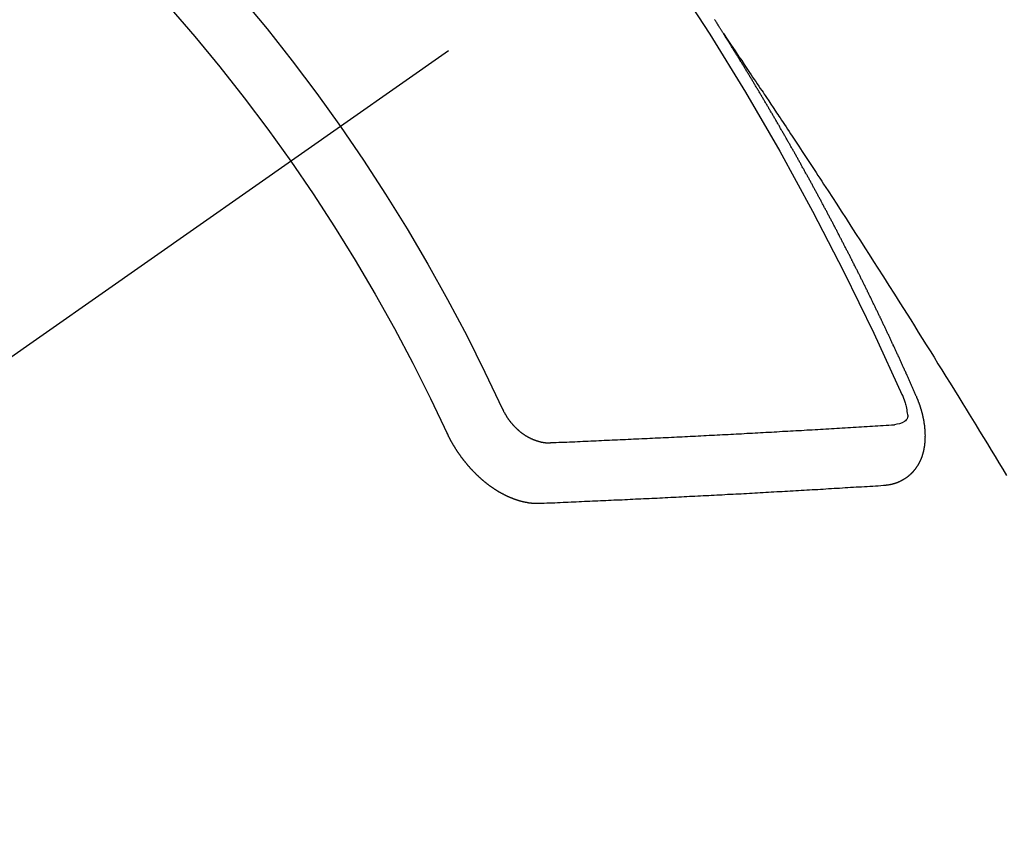
# Model space of a CAD drawing. Extents: x 83844 to 110317, y -25 to 8845.
# Drawn here: x 99593 to 99604, y 6677 to 6686 of the extents above; entities that cross this region are included whole.
import ezdxf

# ---------------------------------------------------------------- set-up
doc = ezdxf.new("R2010")
doc.units = 0
doc.header["$LTSCALE"] = 50
doc.header["$MEASUREMENT"] = 0
doc.linetypes.add('CENTER2', pattern=[1.125, 0.75, -0.125, 0.125, -0.125])
doc.linetypes.add('HIDDEN', pattern=[0.375, 0.25, -0.125])
doc.layers.get('0').update_dxf_attribs({"linetype": 'CONTINUOUS'})
doc.layers.get('DEFPOINTS').update_dxf_attribs({"color": 146, "linetype": 'CONTINUOUS'})
doc.layers.add('150-機器', color=8, linetype='CONTINUOUS')
doc.layers.add('160-文字', color=254, linetype='CONTINUOUS')
doc.styles.add('KH001', font='msgothic.ttc')
doc.dimstyles.new('KH1xx015', dxfattribs={"dimscale": 10, "dimtxt": 3.8, "dimasz": 0.8, "dimexe": 0.3, "dimexo": 1.2, "dimgap": 0.5, "dimtad": 3, "dimdec": 1, "dimdsep": 46, "dimlunit": 6, "dimtxsty": 'KH001', "dimblk": 'DOT', "dimcen": 1, "dimdle": 1, "dimclrd": 256, "dimclre": 256, "dimclrt": 256, "dimadec": 0, "dimazin": 0, "dimtfac": 1, "dimtdec": 1, "dimtix": 1, "dimtmove": 2, "dimatfit": 3, "dimldrblk": 'CLOSEDBLANK', "dimfxl": 1, "dimtolj": 1, "dimtzin": 0, "dimlwd": -1, "dimlwe": -1, "dimarcsym": 0})
doc.dimstyles.new('KH1xx030', dxfattribs={"dimscale": 30, "dimtxt": 2, "dimasz": 0.6, "dimexe": 0.3, "dimexo": 1.2, "dimgap": 0.5, "dimtad": 3, "dimdec": 1, "dimdsep": 46, "dimlunit": 6, "dimtxsty": 'KH001', "dimblk": 'DOT', "dimcen": 1, "dimdle": 1, "dimclrd": 256, "dimclre": 256, "dimclrt": 256, "dimadec": 0, "dimazin": 0, "dimtfac": 1, "dimtdec": 1, "dimtix": 1, "dimtmove": 2, "dimatfit": 3, "dimldrblk": 'CLOSEDBLANK', "dimfxl": 1, "dimtolj": 1, "dimtzin": 0, "dimlwd": -1, "dimlwe": -1, "dimarcsym": 0})

# ---------------------------------------------------------------- blocks, each defined once
blk = doc.blocks.new('F402_H')
at = {"layer": '150-機器', "color": 13, "linetype": 'CENTER2'}
blk.add_line((0, 0), (244.018, -170.863), dxfattribs=at)
at = {"layer": '150-機器', "color": 13, "linetype": 'HIDDEN'}
for points in [[(217.087, -153.962), (217.091, -153.956), (217.095, -153.95), (217.097, -153.945), (217.101, -153.939), (217.105, -153.933), (217.109, -153.927), (217.112, -153.922), (217.116, -153.916), (217.119, -153.91), (217.123, -153.905), (217.127, -153.9), (217.13, -153.893), (217.133, -153.888), (217.137, -153.883), (217.14, -153.876), (217.144, -153.871), (217.148, -153.866), (217.151, -153.859), (217.155, -153.854), (217.159, -153.849), (217.162, -153.842), (217.166, -153.837), (217.169, -153.832), (217.172, -153.826), (217.176, -153.82), (217.18, -153.815), (217.183, -153.809), (217.187, -153.803), (217.19, -153.798)], [(217.091, -153.956), (217.048, -154.02), (217.004, -154.085), (216.961, -154.149), (216.918, -154.213), (216.888, -154.257), (216.859, -154.301), (216.829, -154.345), (216.8, -154.389), (216.783, -154.414), (216.766, -154.439), (216.749, -154.465), (216.732, -154.49), (216.715, -154.515), (216.698, -154.54), (216.681, -154.565), (216.664, -154.59), (216.651, -154.609), (216.639, -154.628), (216.626, -154.646), (216.614, -154.665), (216.588, -154.703), (216.563, -154.741), (216.538, -154.779), (216.512, -154.817), (216.5, -154.836), (216.487, -154.855), (216.474, -154.874), (216.462, -154.893), (216.445, -154.918), (216.428, -154.943), (216.412, -154.968), (216.395, -154.993), (216.378, -155.019), (216.362, -155.044), (216.345, -155.07), (216.328, -155.095), (216.291, -155.152), (216.253, -155.209), (216.216, -155.265), (216.178, -155.322), (216.149, -155.366), (216.12, -155.411), (216.091, -155.455), (216.062, -155.499), (216.041, -155.532), (216.02, -155.564), (215.998, -155.597), (215.977, -155.629), (215.928, -155.704), (215.879, -155.779), (215.83, -155.854), (215.782, -155.93), (215.728, -156.012), (215.675, -156.095), (215.622, -156.178), (215.569, -156.26), (215.52, -156.337), (215.471, -156.413), (215.422, -156.489), (215.373, -156.565), (215.312, -156.661), (215.251, -156.756), (215.19, -156.852), (215.13, -156.948), (215.09, -157.012), (215.049, -157.075), (215.009, -157.139), (214.969, -157.203), (214.925, -157.273), (214.881, -157.344), (214.837, -157.414), (214.793, -157.484), (214.749, -157.554), (214.706, -157.625), (214.662, -157.695), (214.618, -157.766), (214.571, -157.842), (214.523, -157.919), (214.476, -157.996), (214.429, -158.073), (214.393, -158.13), (214.358, -158.188), (214.322, -158.245), (214.287, -158.303), (214.244, -158.374), (214.2, -158.444), (214.157, -158.515), (214.115, -158.586), (214.072, -158.656), (214.029, -158.727), (213.986, -158.797), (213.944, -158.868)], [(214.943, -157.995), (214.948, -157.985), (214.951, -157.977), (214.955, -157.968), (214.958, -157.96), (214.962, -157.952), (214.967, -157.943), (214.97, -157.934), (214.974, -157.926), (214.977, -157.917), (214.981, -157.909), (214.985, -157.9), (214.989, -157.891), (214.993, -157.883), (214.996, -157.874), (215, -157.866), (215.004, -157.857), (215.008, -157.849), (215.011, -157.84), (215.015, -157.832), (215.019, -157.822), (215.023, -157.814), (215.027, -157.806), (215.03, -157.797), (215.034, -157.789), (215.039, -157.78), (215.042, -157.772), (215.046, -157.763), (215.049, -157.755), (215.053, -157.745), (215.058, -157.737), (215.061, -157.729), (215.065, -157.72), (215.068, -157.712), (215.073, -157.703), (215.077, -157.695), (215.08, -157.686), (215.084, -157.678), (215.089, -157.669), (215.092, -157.66), (215.096, -157.652), (215.1, -157.644), (215.104, -157.635), (215.108, -157.626), (215.111, -157.618), (215.116, -157.61), (215.12, -157.601), (215.123, -157.592), (215.127, -157.584), (215.132, -157.575), (215.135, -157.566), (215.139, -157.558), (215.143, -157.55), (215.147, -157.541), (215.15, -157.532), (215.155, -157.524), (215.158, -157.516), (215.162, -157.506), (215.167, -157.498), (215.17, -157.49), (215.174, -157.481), (215.179, -157.473), (215.182, -157.464), (215.186, -157.456), (215.191, -157.447), (215.194, -157.438), (215.198, -157.43), (215.203, -157.421), (215.206, -157.413), (215.21, -157.404), (215.214, -157.396), (215.218, -157.387), (215.222, -157.378), (215.226, -157.371), (215.23, -157.361), (215.234, -157.353), (215.238, -157.345), (215.242, -157.335), (215.246, -157.328), (215.25, -157.319), (215.253, -157.311), (215.258, -157.302), (215.262, -157.293), (215.266, -157.285), (215.27, -157.276), (215.274, -157.268), (215.278, -157.26), (215.282, -157.25), (215.286, -157.242), (215.29, -157.234), (215.294, -157.225), (215.298, -157.217), (215.302, -157.208), (215.307, -157.199), (215.31, -157.191), (215.315, -157.183), (215.319, -157.174), (215.322, -157.165), (215.326, -157.157), (215.331, -157.148), (215.335, -157.14), (215.338, -157.132), (215.343, -157.123), (215.347, -157.114), (215.35, -157.106), (215.355, -157.097), (215.359, -157.089), (215.363, -157.081), (215.367, -157.071), (215.371, -157.063), (215.375, -157.055), (215.38, -157.046), (215.383, -157.038), (215.388, -157.029), (215.392, -157.02), (215.396, -157.013), (215.4, -157.003), (215.405, -156.995), (215.408, -156.987), (215.413, -156.978), (215.417, -156.97), (215.421, -156.962), (215.425, -156.952), (215.429, -156.944), (215.433, -156.935), (215.438, -156.927), (215.441, -156.919), (215.446, -156.91), (215.45, -156.901), (215.454, -156.893), (215.458, -156.884), (215.462, -156.876), (215.466, -156.867), (215.471, -156.859), (215.474, -156.851), (215.479, -156.842), (215.483, -156.833), (215.488, -156.825), (215.491, -156.816), (215.495, -156.808), (215.5, -156.799), (215.504, -156.791), (215.509, -156.782), (215.512, -156.774), (215.517, -156.766), (215.521, -156.756), (215.525, -156.748), (215.529, -156.739), (215.533, -156.731), (215.538, -156.723), (215.542, -156.714), (215.546, -156.706), (215.55, -156.697), (215.555, -156.689), (215.559, -156.681), (215.563, -156.672), (215.567, -156.664), (215.571, -156.654), (215.576, -156.646), (215.58, -156.638), (215.584, -156.629), (215.589, -156.621), (215.593, -156.612), (215.597, -156.604), (215.602, -156.595), (215.605, -156.587), (215.61, -156.579), (215.614, -156.57), (215.618, -156.562), (215.623, -156.553), (215.627, -156.544), (215.631, -156.536), (215.636, -156.528), (215.639, -156.519), (215.644, -156.51), (215.649, -156.503), (215.653, -156.493), (215.657, -156.485), (215.662, -156.477), (215.665, -156.468), (215.67, -156.459), (215.675, -156.451), (215.678, -156.443), (215.683, -156.434), (215.687, -156.426), (215.691, -156.417), (215.696, -156.409), (215.701, -156.4), (215.704, -156.392), (215.709, -156.383), (215.713, -156.375), (215.718, -156.366), (215.722, -156.358), (215.726, -156.35), (215.73, -156.341), (215.735, -156.333), (215.74, -156.324), (215.744, -156.316), (215.748, -156.307), (215.752, -156.299), (215.757, -156.29), (215.761, -156.282), (215.766, -156.273), (215.77, -156.265), (215.775, -156.256), (215.778, -156.248), (215.783, -156.239), (215.788, -156.231), (215.792, -156.223), (215.796, -156.214), (215.8, -156.206), (215.805, -156.197), (215.81, -156.189), (215.814, -156.18), (215.818, -156.172), (215.823, -156.163), (215.827, -156.155), (215.831, -156.146), (215.836, -156.138), (215.841, -156.129), (215.845, -156.121), (215.849, -156.112), (215.853, -156.104), (215.858, -156.095), (215.863, -156.087), (215.867, -156.079), (215.871, -156.07), (215.876, -156.061), (215.88, -156.054), (215.885, -156.045), (215.889, -156.037), (215.893, -156.028), (215.898, -156.02), (215.903, -156.011), (215.907, -156.003), (215.912, -155.994), (215.915, -155.986), (215.92, -155.977), (215.925, -155.969), (215.93, -155.96), (215.934, -155.952), (215.939, -155.944), (215.942, -155.935), (215.947, -155.926), (215.952, -155.918), (215.957, -155.91), (215.961, -155.902), (215.966, -155.893), (215.97, -155.884), (215.974, -155.876), (215.979, -155.867), (215.983, -155.859), (215.988, -155.85), (215.993, -155.842), (215.998, -155.834), (216.002, -155.826), (216.006, -155.817), (216.01, -155.809), (216.015, -155.8), (216.02, -155.792), (216.024, -155.783), (216.029, -155.775), (216.034, -155.767), (216.038, -155.759), (216.043, -155.75), (216.047, -155.741), (216.051, -155.733), (216.056, -155.724), (216.061, -155.716), (216.065, -155.707), (216.07, -155.699), (216.075, -155.691), (216.079, -155.683), (216.084, -155.674), (216.088, -155.666), (216.093, -155.657), (216.098, -155.648), (216.102, -155.64), (216.106, -155.631), (216.111, -155.623), (216.116, -155.615), (216.12, -155.607), (216.125, -155.598), (216.129, -155.59), (216.134, -155.581), (216.139, -155.572), (216.143, -155.565), (216.148, -155.556), (216.153, -155.548), (216.158, -155.539), (216.162, -155.531), (216.167, -155.522), (216.171, -155.515), (216.176, -155.506), (216.181, -155.497), (216.185, -155.489), (216.19, -155.48), (216.194, -155.472), (216.199, -155.464), (216.204, -155.456), (216.209, -155.447), (216.214, -155.438), (216.218, -155.43), (216.223, -155.422), (216.227, -155.414), (216.232, -155.405), (216.236, -155.397), (216.241, -155.388), (216.246, -155.38), (216.25, -155.372), (216.255, -155.363), (216.26, -155.355), (216.265, -155.346), (216.269, -155.338), (216.274, -155.33), (216.279, -155.321), (216.283, -155.313), (216.288, -155.304), (216.292, -155.296), (216.297, -155.287), (216.302, -155.279), (216.306, -155.271), (216.312, -155.263), (216.317, -155.255), (216.321, -155.246), (216.326, -155.237), (216.331, -155.229), (216.336, -155.221), (216.34, -155.213), (216.345, -155.204), (216.35, -155.195), (216.354, -155.187), (216.359, -155.179), (216.363, -155.171), (216.369, -155.162), (216.374, -155.154), (216.378, -155.146), (216.383, -155.137), (216.387, -155.129), (216.392, -155.12), (216.397, -155.112), (216.402, -155.104), (216.406, -155.095), (216.412, -155.088), (216.417, -155.079), (216.421, -155.07), (216.426, -155.062), (216.431, -155.053), (216.435, -155.046), (216.44, -155.037), (216.446, -155.029), (216.45, -155.021), (216.455, -155.012), (216.46, -155.003), (216.464, -154.995), (216.469, -154.987), (216.473, -154.979), (216.479, -154.97), (216.484, -154.962), (216.488, -154.954), (216.493, -154.945), (216.498, -154.937), (216.502, -154.928), (216.508, -154.92), (216.512, -154.912), (216.517, -154.904), (216.522, -154.895), (216.527, -154.887), (216.532, -154.879), (216.537, -154.871), (216.542, -154.862), (216.546, -154.853), (216.551, -154.845), (216.557, -154.837), (216.561, -154.828), (216.566, -154.82), (216.571, -154.812), (216.576, -154.804), (216.581, -154.796), (216.586, -154.787), (216.59, -154.779), (216.595, -154.77), (216.601, -154.762), (216.605, -154.754), (216.61, -154.745), (216.615, -154.737), (216.62, -154.729), (216.625, -154.721), (216.63, -154.712), (216.634, -154.704), (216.64, -154.696), (216.644, -154.688), (216.649, -154.679), (216.654, -154.67), (216.659, -154.663), (216.664, -154.654), (216.669, -154.645), (216.674, -154.638), (216.679, -154.629), (216.684, -154.621), (216.688, -154.613), (216.694, -154.605), (216.699, -154.596), (216.703, -154.588), (216.709, -154.58), (216.714, -154.571), (216.718, -154.563), (216.723, -154.554), (216.728, -154.547), (216.733, -154.538), (216.738, -154.529), (216.743, -154.522), (216.748, -154.513), (216.753, -154.505), (216.758, -154.497), (216.763, -154.489), (216.768, -154.48), (216.773, -154.472), (216.778, -154.464), (216.783, -154.455), (216.788, -154.448), (216.793, -154.439), (216.798, -154.43), (216.803, -154.423), (216.808, -154.414), (216.813, -154.405), (216.818, -154.398), (216.823, -154.389), (216.828, -154.381), (216.833, -154.373), (216.838, -154.364), (216.843, -154.356), (216.848, -154.348), (216.853, -154.34), (216.858, -154.331), (216.863, -154.323), (216.868, -154.315), (216.873, -154.307), (216.878, -154.299), (216.883, -154.29), (216.888, -154.282), (216.893, -154.274), (216.898, -154.266), (216.904, -154.257), (216.908, -154.25), (216.913, -154.241), (216.919, -154.233), (216.923, -154.225), (216.929, -154.216), (216.934, -154.208), (216.94, -154.2), (216.944, -154.192), (216.949, -154.183), (216.955, -154.175), (216.959, -154.167), (216.965, -154.159), (216.97, -154.15), (216.975, -154.143), (216.98, -154.134), (216.985, -154.126), (216.99, -154.118), (216.995, -154.11), (217, -154.101), (217.005, -154.093), (217.01, -154.085), (217.015, -154.076), (217.02, -154.069), (217.025, -154.06), (217.031, -154.052), (217.036, -154.043), (217.041, -154.036), (217.046, -154.027), (217.052, -154.019), (217.056, -154.011), (217.062, -154.003), (217.067, -153.994), (217.072, -153.987), (217.077, -153.978), (217.082, -153.97), (217.087, -153.962)], [(215.31, -158.977), (215.308, -158.977), (215.306, -158.976), (215.303, -158.976), (215.301, -158.976), (215.298, -158.976), (215.295, -158.975), (215.293, -158.975), (215.291, -158.975), (215.288, -158.975), (215.286, -158.975), (215.284, -158.974), (215.281, -158.974), (215.279, -158.973), (215.276, -158.973), (215.274, -158.973), (215.271, -158.973), (215.269, -158.973), (215.266, -158.972), (215.264, -158.971), (215.262, -158.971), (215.26, -158.971), (215.257, -158.971), (215.255, -158.97), (215.252, -158.969), (215.249, -158.97), (215.247, -158.969), (215.245, -158.969), (215.243, -158.969), (215.24, -158.968), (215.237, -158.968), (215.235, -158.967), (215.233, -158.967), (215.231, -158.966), (215.229, -158.965), (215.226, -158.965), (215.224, -158.964), (215.222, -158.964), (215.22, -158.964), (215.217, -158.963), (215.214, -158.962), (215.213, -158.961), (215.211, -158.961), (215.208, -158.961), (215.205, -158.96), (215.203, -158.959), (215.201, -158.958), (215.199, -158.958), (215.197, -158.958), (215.194, -158.957), (215.192, -158.955), (215.19, -158.955), (215.188, -158.955), (215.185, -158.954), (215.183, -158.953), (215.181, -158.952), (215.179, -158.952), (215.176, -158.95), (215.174, -158.95), (215.173, -158.949), (215.17, -158.949), (215.167, -158.948), (215.166, -158.947), (215.164, -158.946), (215.162, -158.945), (215.159, -158.944), (215.157, -158.944), (215.155, -158.943), (215.153, -158.942), (215.15, -158.941), (215.148, -158.94), (215.147, -158.939), (215.144, -158.939), (215.142, -158.937), (215.14, -158.937), (215.138, -158.936), (215.136, -158.935), (215.133, -158.934), (215.132, -158.933), (215.13, -158.932), (215.128, -158.931), (215.125, -158.93), (215.123, -158.929), (215.122, -158.928), (215.119, -158.928), (215.117, -158.926), (215.115, -158.925), (215.113, -158.924), (215.111, -158.923), (215.109, -158.921), (215.107, -158.921), (215.105, -158.92), (215.104, -158.919), (215.101, -158.917), (215.099, -158.917), (215.097, -158.916), (215.096, -158.915), (215.093, -158.913), (215.091, -158.912), (215.089, -158.911), (215.088, -158.91), (215.085, -158.908), (215.084, -158.907), (215.082, -158.906), (215.08, -158.906), (215.077, -158.904), (215.076, -158.903), (215.074, -158.902), (215.072, -158.901), (215.07, -158.899), (215.068, -158.898), (215.067, -158.897), (215.064, -158.895), (215.063, -158.894), (215.061, -158.893), (215.059, -158.892), (215.057, -158.89), (215.055, -158.889), (215.054, -158.888), (215.052, -158.886), (215.05, -158.885), (215.048, -158.884), (215.046, -158.882), (215.045, -158.881), (215.042, -158.88), (215.041, -158.878), (215.039, -158.877), (215.037, -158.876), (215.035, -158.874), (215.034, -158.872), (215.032, -158.871), (215.031, -158.87), (215.028, -158.868), (215.026, -158.867), (215.025, -158.865), (215.024, -158.864), (215.021, -158.862), (215.02, -158.861), (215.018, -158.86), (215.017, -158.858), (215.015, -158.856), (215.013, -158.855), (215.011, -158.854), (215.01, -158.852), (215.008, -158.851), (215.006, -158.849), (215.005, -158.847), (215.003, -158.846), (215.001, -158.845), (215, -158.843), (214.998, -158.841), (214.997, -158.84), (214.995, -158.838), (214.993, -158.837), (214.992, -158.835), (214.99, -158.834), (214.989, -158.832), (214.987, -158.83), (214.986, -158.828), (214.984, -158.827), (214.983, -158.826), (214.981, -158.823), (214.979, -158.822), (214.978, -158.82), (214.976, -158.819), (214.975, -158.817), (214.973, -158.814), (214.972, -158.813), (214.971, -158.811), (214.969, -158.81), (214.967, -158.808), (214.966, -158.806), (214.965, -158.804), (214.963, -158.802), (214.962, -158.801), (214.96, -158.799), (214.959, -158.797), (214.957, -158.796), (214.956, -158.794), (214.955, -158.792), (214.953, -158.79), (214.952, -158.788), (214.951, -158.786), (214.949, -158.784), (214.948, -158.783), (214.947, -158.781), (214.945, -158.779), (214.944, -158.777), (214.942, -158.775), (214.941, -158.773), (214.94, -158.772), (214.938, -158.769), (214.937, -158.767), (214.936, -158.765), (214.934, -158.764), (214.933, -158.762), (214.932, -158.76), (214.93, -158.757), (214.929, -158.755), (214.928, -158.754), (214.927, -158.752), (214.926, -158.75), (214.925, -158.748), (214.924, -158.746), (214.922, -158.743), (214.921, -158.741), (214.92, -158.739), (214.919, -158.737), (214.918, -158.735), (214.917, -158.733), (214.916, -158.731), (214.915, -158.729), (214.913, -158.727), (214.912, -158.725), (214.911, -158.723), (214.91, -158.721), (214.909, -158.719), (214.908, -158.717), (214.907, -158.714), (214.906, -158.712), (214.905, -158.71), (214.904, -158.708), (214.902, -158.706), (214.901, -158.704), (214.9, -158.701), (214.899, -158.699), (214.898, -158.697), (214.897, -158.695), (214.897, -158.692), (214.896, -158.691), (214.895, -158.689), (214.894, -158.687), (214.893, -158.684), (214.892, -158.682), (214.891, -158.68), (214.891, -158.677), (214.889, -158.675), (214.888, -158.673), (214.887, -158.67), (214.886, -158.668), (214.886, -158.665), (214.884, -158.663), (214.883, -158.661), (214.883, -158.658), (214.882, -158.656), (214.881, -158.654), (214.88, -158.652), (214.88, -158.649), (214.879, -158.647), (214.878, -158.644), (214.877, -158.642), (214.877, -158.639), (214.876, -158.638), (214.875, -158.635), (214.874, -158.633), (214.874, -158.631), (214.873, -158.629), (214.873, -158.626), (214.872, -158.624), (214.871, -158.621), (214.871, -158.618), (214.87, -158.616), (214.869, -158.614), (214.869, -158.611), (214.868, -158.609), (214.867, -158.606), (214.867, -158.603), (214.866, -158.601), (214.865, -158.599), (214.865, -158.596), (214.864, -158.594), (214.864, -158.592), (214.863, -158.589), (214.863, -158.586), (214.862, -158.584), (214.861, -158.581), (214.861, -158.579), (214.86, -158.576), (214.859, -158.574), (214.86, -158.572), (214.859, -158.569), (214.859, -158.566), (214.858, -158.563), (214.858, -158.56), (214.857, -158.558), (214.856, -158.556), (214.857, -158.554), (214.856, -158.551), (214.856, -158.548), (214.855, -158.545), (214.855, -158.542), (214.854, -158.54), (214.854, -158.537), (214.854, -158.535), (214.853, -158.532), (214.853, -158.529), (214.852, -158.526), (214.853, -158.524), (214.852, -158.521), (214.852, -158.519), (214.851, -158.516), (214.852, -158.514), (214.851, -158.511), (214.851, -158.508), (214.85, -158.505), (214.85, -158.503), (214.85, -158.5), (214.85, -158.497), (214.849, -158.495), (214.849, -158.492), (214.849, -158.49), (214.848, -158.487), (214.849, -158.485), (214.849, -158.481), (214.848, -158.478), (214.848, -158.476), (214.848, -158.473), (214.848, -158.471), (214.847, -158.468), (214.848, -158.465), (214.848, -158.462), (214.847, -158.459), (214.847, -158.457), (214.847, -158.454), (214.847, -158.451), (214.847, -158.448), (214.847, -158.446), (214.846, -158.443), (214.847, -158.44), (214.847, -158.437), (214.847, -158.435), (214.847, -158.432), (214.847, -158.428), (214.847, -158.426), (214.846, -158.424), (214.847, -158.42), (214.847, -158.418), (214.846, -158.415), (214.847, -158.412), (214.847, -158.409), (214.847, -158.407), (214.847, -158.403), (214.848, -158.401), (214.847, -158.398), (214.847, -158.395), (214.847, -158.393), (214.848, -158.389), (214.848, -158.387), (214.847, -158.384), (214.848, -158.381), (214.848, -158.378), (214.849, -158.375), (214.848, -158.372), (214.849, -158.369), (214.849, -158.367), (214.85, -158.364), (214.849, -158.361), (214.85, -158.358), (214.849, -158.355), (214.85, -158.352), (214.851, -158.35), (214.851, -158.346), (214.851, -158.344), (214.851, -158.34), (214.851, -158.338), (214.852, -158.335), (214.852, -158.332), (214.852, -158.329), (214.853, -158.326), (214.853, -158.324), (214.853, -158.32), (214.854, -158.318), (214.854, -158.314), (214.854, -158.312), (214.855, -158.309), (214.855, -158.305), (214.855, -158.303), (214.856, -158.3), (214.856, -158.296), (214.857, -158.294), (214.858, -158.291), (214.858, -158.288), (214.858, -158.285), (214.859, -158.282), (214.859, -158.279), (214.859, -158.277), (214.86, -158.274), (214.86, -158.27), (214.861, -158.268), (214.861, -158.265), (214.862, -158.262), (214.862, -158.258), (214.863, -158.256), (214.864, -158.253), (214.864, -158.249), (214.865, -158.246), (214.865, -158.244), (214.866, -158.241), (214.867, -158.238), (214.867, -158.234), (214.868, -158.231), (214.868, -158.229), (214.869, -158.226), (214.869, -158.223), (214.87, -158.22), (214.871, -158.217), (214.871, -158.214), (214.872, -158.211), (214.873, -158.208), (214.873, -158.205), (214.874, -158.202), (214.875, -158.199), (214.876, -158.196), (214.876, -158.193), (214.877, -158.19), (214.878, -158.187), (214.878, -158.184), (214.879, -158.181), (214.88, -158.178), (214.881, -158.175), (214.882, -158.172), (214.882, -158.169), (214.883, -158.166), (214.884, -158.163), (214.885, -158.16), (214.886, -158.157), (214.886, -158.154), (214.887, -158.151), (214.888, -158.148), (214.889, -158.145), (214.89, -158.142), (214.891, -158.139), (214.891, -158.136), (214.892, -158.133), (214.893, -158.13), (214.895, -158.127), (214.895, -158.124), (214.896, -158.121), (214.897, -158.118), (214.898, -158.115), (214.899, -158.112), (214.9, -158.109), (214.901, -158.106), (214.902, -158.103), (214.903, -158.1), (214.903, -158.097), (214.905, -158.093), (214.906, -158.09), (214.907, -158.087), (214.908, -158.085), (214.909, -158.082), (214.91, -158.079), (214.911, -158.076), (214.912, -158.073), (214.913, -158.069), (214.915, -158.067), (214.916, -158.063), (214.917, -158.06), (214.918, -158.057), (214.919, -158.054), (214.921, -158.052), (214.921, -158.049), (214.922, -158.046), (214.924, -158.042), (214.926, -158.039), (214.926, -158.036), (214.927, -158.033), (214.928, -158.03), (214.93, -158.028), (214.931, -158.024), (214.932, -158.021), (214.933, -158.018), (214.935, -158.015), (214.936, -158.012), (214.937, -158.009), (214.938, -158.006), (214.94, -158.003), (214.941, -158), (214.942, -157.997), (214.943, -157.995)], [(215.106, -157.969), (215.098, -157.988), (215.091, -158.008), (215.083, -158.028), (215.076, -158.049), (215.072, -158.061), (215.068, -158.074), (215.064, -158.087), (215.061, -158.1), (215.057, -158.119), (215.054, -158.137), (215.051, -158.157), (215.048, -158.176), (215.045, -158.189), (215.043, -158.201), (215.043, -158.213), (215.044, -158.225), (215.049, -158.238), (215.058, -158.249), (215.068, -158.26), (215.08, -158.269), (215.106, -158.283), (215.133, -158.293), (215.162, -158.299), (215.191, -158.303)], [(219.547, -158.129), (219.544, -158.132), (219.543, -158.136), (219.542, -158.139), (219.54, -158.142), (219.538, -158.146), (219.536, -158.149), (219.535, -158.152), (219.534, -158.156), (219.531, -158.16), (219.53, -158.162), (219.528, -158.166), (219.526, -158.169), (219.524, -158.173), (219.522, -158.176), (219.521, -158.179), (219.519, -158.183), (219.517, -158.186), (219.515, -158.19), (219.513, -158.193), (219.511, -158.195), (219.509, -158.199), (219.507, -158.202), (219.505, -158.206), (219.503, -158.209), (219.501, -158.212), (219.498, -158.216), (219.497, -158.218), (219.495, -158.222), (219.493, -158.225), (219.49, -158.228), (219.488, -158.232), (219.486, -158.235), (219.484, -158.238), (219.482, -158.241), (219.48, -158.244), (219.477, -158.247), (219.475, -158.25), (219.473, -158.254), (219.47, -158.256), (219.467, -158.26), (219.465, -158.263), (219.463, -158.265), (219.461, -158.269), (219.459, -158.272), (219.456, -158.275), (219.453, -158.278), (219.451, -158.281), (219.448, -158.284), (219.446, -158.286), (219.444, -158.29), (219.441, -158.292), (219.439, -158.296), (219.436, -158.299), (219.433, -158.302), (219.431, -158.305), (219.428, -158.307), (219.426, -158.31), (219.423, -158.313), (219.421, -158.316), (219.418, -158.319), (219.415, -158.322), (219.413, -158.324), (219.41, -158.326), (219.407, -158.33), (219.404, -158.332), (219.401, -158.335), (219.399, -158.338), (219.396, -158.34), (219.393, -158.343), (219.39, -158.346), (219.388, -158.348), (219.385, -158.351), (219.382, -158.353), (219.379, -158.356), (219.377, -158.358), (219.373, -158.361), (219.371, -158.364), (219.368, -158.367), (219.366, -158.369), (219.362, -158.371), (219.359, -158.374), (219.357, -158.376), (219.354, -158.379), (219.351, -158.381), (219.348, -158.383), (219.345, -158.386), (219.342, -158.387), (219.338, -158.39), (219.335, -158.393), (219.333, -158.394), (219.33, -158.397), (219.327, -158.399), (219.323, -158.401), (219.32, -158.404), (219.318, -158.406), (219.314, -158.408), (219.311, -158.41), (219.308, -158.412), (219.305, -158.414), (219.302, -158.416), (219.299, -158.418), (219.295, -158.42), (219.293, -158.422), (219.289, -158.424), (219.286, -158.426), (219.283, -158.428), (219.28, -158.43), (219.276, -158.432), (219.274, -158.433), (219.27, -158.436), (219.267, -158.437), (219.263, -158.44), (219.26, -158.441), (219.258, -158.443), (219.254, -158.444), (219.25, -158.446), (219.248, -158.448), (219.244, -158.449), (219.241, -158.451), (219.237, -158.453), (219.235, -158.455), (219.231, -158.456), (219.228, -158.457), (219.225, -158.459), (219.221, -158.46), (219.218, -158.461), (219.215, -158.463), (219.211, -158.465), (219.208, -158.467), (219.205, -158.468), (219.201, -158.469), (219.198, -158.47), (219.195, -158.472), (219.191, -158.473), (219.189, -158.474), (219.185, -158.475), (219.182, -158.476), (219.178, -158.477), (219.175, -158.479), (219.172, -158.48), (219.168, -158.481), (219.166, -158.482), (219.162, -158.483), (219.159, -158.484), (219.155, -158.485), (219.152, -158.486), (219.149, -158.487), (219.145, -158.488), (219.143, -158.489), (219.139, -158.49), (219.136, -158.49), (219.132, -158.491), (219.129, -158.493), (219.126, -158.493), (219.122, -158.494), (219.119, -158.494), (219.116, -158.496), (219.113, -158.496), (219.109, -158.496), (219.106, -158.497), (219.103, -158.498), (219.1, -158.498), (219.096, -158.499), (219.094, -158.5), (219.09, -158.5), (219.087, -158.5), (219.084, -158.501), (219.08, -158.501), (219.077, -158.502), (219.074, -158.502), (219.071, -158.502), (219.068, -158.503), (219.065, -158.503), (219.062, -158.503), (219.058, -158.503), (219.056, -158.503), (219.052, -158.503), (219.049, -158.504), (219.046, -158.504), (219.043, -158.503), (219.041, -158.504), (219.037, -158.504), (219.034, -158.504), (219.031, -158.503), (219.028, -158.504), (219.025, -158.504), (219.023, -158.504), (219.019, -158.503), (219.016, -158.503), (219.013, -158.503), (219.01, -158.502)], [(219.01, -158.502), (218.981, -158.501), (218.951, -158.5), (218.921, -158.499), (218.891, -158.498), (218.862, -158.497), (218.832, -158.496), (218.803, -158.494), (218.773, -158.493), (218.743, -158.492), (218.714, -158.491), (218.684, -158.489), (218.654, -158.488), (218.624, -158.486), (218.595, -158.485), (218.565, -158.484), (218.536, -158.483), (218.506, -158.481), (218.476, -158.48), (218.446, -158.478), (218.416, -158.477), (218.387, -158.476), (218.357, -158.475), (218.327, -158.473), (218.297, -158.472), (218.268, -158.47), (218.238, -158.469), (218.208, -158.467), (218.178, -158.466), (218.149, -158.465), (218.118, -158.463), (218.089, -158.462), (218.059, -158.461), (218.03, -158.459), (217.999, -158.458), (217.97, -158.456), (217.94, -158.455), (217.91, -158.453), (217.88, -158.452), (217.85, -158.45), (217.819, -158.45), (217.79, -158.449), (217.759, -158.447), (217.73, -158.446), (217.7, -158.444), (217.67, -158.443), (217.64, -158.441), (217.61, -158.44), (217.58, -158.438), (217.55, -158.437), (217.52, -158.435), (217.49, -158.434), (217.46, -158.432), (217.43, -158.431), (217.4, -158.429), (217.37, -158.428), (217.341, -158.426), (217.31, -158.425), (217.281, -158.423), (217.25, -158.421), (217.22, -158.42), (217.19, -158.418), (217.16, -158.417), (217.13, -158.415), (217.1, -158.414), (217.069, -158.412), (217.04, -158.411), (217.009, -158.409), (216.98, -158.408), (216.949, -158.406), (216.919, -158.404), (216.889, -158.403), (216.859, -158.401), (216.829, -158.399), (216.799, -158.398), (216.769, -158.396), (216.738, -158.394), (216.708, -158.392), (216.678, -158.391), (216.648, -158.389), (216.618, -158.388), (216.587, -158.386), (216.558, -158.385), (216.527, -158.383), (216.497, -158.381), (216.466, -158.379), (216.436, -158.377), (216.406, -158.376), (216.376, -158.374), (216.346, -158.373), (216.315, -158.371), (216.285, -158.369), (216.254, -158.367), (216.225, -158.366), (216.194, -158.364), (216.164, -158.362), (216.134, -158.361), (216.103, -158.359), (216.073, -158.357), (216.043, -158.355), (216.012, -158.353), (215.982, -158.352), (215.951, -158.35), (215.921, -158.348), (215.891, -158.347), (215.861, -158.345), (215.831, -158.343), (215.8, -158.341), (215.77, -158.339), (215.739, -158.338), (215.709, -158.336), (215.679, -158.334), (215.648, -158.332), (215.617, -158.33), (215.587, -158.328), (215.556, -158.326), (215.526, -158.324), (215.495, -158.323), (215.465, -158.321), (215.435, -158.319), (215.404, -158.317), (215.374, -158.315), (215.344, -158.313), (215.314, -158.311), (215.282, -158.309), (215.252, -158.307), (215.222, -158.305), (215.191, -158.303)], [(220.167, -158.391), (220.166, -158.394), (220.164, -158.398), (220.162, -158.401), (220.161, -158.404), (220.159, -158.407), (220.158, -158.411), (220.156, -158.413), (220.155, -158.416), (220.153, -158.42), (220.152, -158.423), (220.151, -158.426), (220.149, -158.429), (220.147, -158.433), (220.146, -158.435), (220.144, -158.439), (220.142, -158.441), (220.141, -158.445), (220.139, -158.448), (220.138, -158.452), (220.136, -158.454), (220.135, -158.458), (220.133, -158.46), (220.131, -158.464), (220.13, -158.467), (220.128, -158.47), (220.127, -158.473), (220.124, -158.476), (220.123, -158.479), (220.121, -158.482), (220.12, -158.485), (220.118, -158.489), (220.116, -158.491), (220.115, -158.495), (220.113, -158.497), (220.111, -158.501), (220.11, -158.504), (220.107, -158.507), (220.105, -158.51), (220.104, -158.513), (220.102, -158.517), (220.1, -158.519), (220.099, -158.523), (220.097, -158.525), (220.095, -158.529), (220.093, -158.531), (220.092, -158.535), (220.089, -158.538), (220.088, -158.541), (220.085, -158.544), (220.084, -158.546), (220.082, -158.55), (220.08, -158.553), (220.078, -158.556), (220.076, -158.559), (220.074, -158.562), (220.073, -158.565), (220.071, -158.568), (220.069, -158.571), (220.066, -158.574), (220.065, -158.577), (220.062, -158.58), (220.061, -158.583), (220.059, -158.586), (220.057, -158.59), (220.055, -158.592), (220.053, -158.595), (220.051, -158.598), (220.049, -158.601), (220.047, -158.604), (220.045, -158.607), (220.043, -158.61), (220.041, -158.613), (220.039, -158.616), (220.037, -158.618), (220.035, -158.622), (220.032, -158.625), (220.031, -158.627), (220.028, -158.631), (220.026, -158.634), (220.024, -158.636), (220.022, -158.64), (220.02, -158.642), (220.018, -158.645), (220.016, -158.649), (220.014, -158.651), (220.012, -158.654), (220.01, -158.657), (220.008, -158.66), (220.005, -158.663), (220.004, -158.666), (220.001, -158.668), (219.999, -158.671), (219.997, -158.674), (219.994, -158.677), (219.993, -158.68), (219.99, -158.683), (219.989, -158.686), (219.986, -158.689), (219.983, -158.691), (219.981, -158.694), (219.979, -158.697), (219.977, -158.7), (219.975, -158.703), (219.972, -158.706), (219.97, -158.708), (219.968, -158.711), (219.966, -158.714), (219.963, -158.716), (219.961, -158.72), (219.959, -158.722), (219.957, -158.725), (219.954, -158.727), (219.952, -158.731), (219.95, -158.733), (219.948, -158.736), (219.945, -158.739), (219.943, -158.741), (219.941, -158.745), (219.938, -158.747), (219.936, -158.75), (219.934, -158.753), (219.931, -158.755), (219.929, -158.758), (219.927, -158.76), (219.924, -158.763), (219.923, -158.766), (219.919, -158.769), (219.917, -158.772), (219.915, -158.774), (219.912, -158.777), (219.911, -158.779), (219.908, -158.782), (219.906, -158.785), (219.903, -158.787), (219.901, -158.79), (219.898, -158.792), (219.896, -158.796), (219.893, -158.798), (219.891, -158.801), (219.888, -158.803), (219.886, -158.806), (219.883, -158.808), (219.881, -158.811), (219.879, -158.813), (219.876, -158.816), (219.874, -158.818), (219.871, -158.821), (219.869, -158.823), (219.867, -158.827), (219.864, -158.828), (219.861, -158.831), (219.859, -158.834), (219.856, -158.836), (219.854, -158.839), (219.851, -158.841), (219.849, -158.843), (219.847, -158.847), (219.844, -158.849), (219.842, -158.852), (219.839, -158.854), (219.836, -158.856), (219.834, -158.859), (219.831, -158.861), (219.829, -158.863), (219.826, -158.866), (219.824, -158.869), (219.821, -158.871), (219.818, -158.873), (219.816, -158.876), (219.813, -158.878), (219.81, -158.881), (219.808, -158.883), (219.806, -158.885), (219.803, -158.888), (219.8, -158.89), (219.797, -158.893), (219.796, -158.895), (219.793, -158.898), (219.79, -158.9), (219.787, -158.901), (219.784, -158.904), (219.782, -158.906), (219.78, -158.909), (219.777, -158.911), (219.774, -158.913), (219.771, -158.916), (219.769, -158.918), (219.766, -158.92), (219.763, -158.922), (219.761, -158.925), (219.758, -158.927), (219.756, -158.929), (219.753, -158.931), (219.75, -158.934), (219.748, -158.936), (219.745, -158.938), (219.742, -158.94), (219.739, -158.942), (219.737, -158.944), (219.734, -158.947), (219.731, -158.949), (219.729, -158.95), (219.726, -158.952), (219.723, -158.955), (219.721, -158.957), (219.718, -158.959), (219.715, -158.961), (219.712, -158.963), (219.71, -158.965), (219.707, -158.967), (219.704, -158.97), (219.702, -158.972), (219.699, -158.974), (219.697, -158.975), (219.694, -158.978), (219.691, -158.98), (219.689, -158.982), (219.685, -158.983), (219.683, -158.985), (219.68, -158.988), (219.677, -158.99), (219.674, -158.992), (219.672, -158.993), (219.669, -158.995), (219.666, -158.997), (219.663, -158.999), (219.66, -159.001), (219.658, -159.003), (219.655, -159.005), (219.652, -159.006), (219.649, -159.008), (219.647, -159.01), (219.644, -159.012), (219.641, -159.015), (219.638, -159.016), (219.635, -159.018), (219.633, -159.02), (219.63, -159.022), (219.627, -159.023), (219.624, -159.025), (219.622, -159.027), (219.619, -159.028), (219.616, -159.03), (219.613, -159.032), (219.611, -159.034), (219.608, -159.035), (219.605, -159.037), (219.603, -159.039), (219.599, -159.04), (219.597, -159.042), (219.594, -159.044), (219.591, -159.045), (219.588, -159.047), (219.586, -159.049), (219.582, -159.05), (219.58, -159.052), (219.576, -159.053), (219.574, -159.055), (219.571, -159.057), (219.568, -159.058), (219.566, -159.06), (219.562, -159.061), (219.56, -159.063), (219.558, -159.064), (219.554, -159.066), (219.552, -159.068), (219.548, -159.069), (219.546, -159.071), (219.543, -159.072), (219.541, -159.073), (219.537, -159.074), (219.535, -159.076), (219.531, -159.078), (219.529, -159.08), (219.525, -159.081), (219.524, -159.082), (219.52, -159.083), (219.518, -159.085), (219.514, -159.086), (219.512, -159.087), (219.509, -159.089), (219.506, -159.091), (219.503, -159.092), (219.501, -159.093), (219.498, -159.094), (219.495, -159.096), (219.492, -159.098), (219.489, -159.098), (219.487, -159.1), (219.483, -159.101), (219.481, -159.102), (219.478, -159.104), (219.475, -159.105), (219.473, -159.106), (219.469, -159.107), (219.467, -159.108), (219.464, -159.11), (219.461, -159.111), (219.459, -159.112), (219.455, -159.113), (219.453, -159.114), (219.45, -159.116), (219.447, -159.117), (219.444, -159.117), (219.441, -159.119), (219.439, -159.12), (219.435, -159.121), (219.433, -159.122), (219.43, -159.123), (219.427, -159.124), (219.425, -159.126), (219.422, -159.126), (219.418, -159.128), (219.416, -159.128), (219.413, -159.13), (219.41, -159.13), (219.407, -159.132), (219.404, -159.132), (219.402, -159.133), (219.399, -159.135), (219.396, -159.135), (219.393, -159.136), (219.391, -159.138), (219.388, -159.138), (219.385, -159.139), (219.382, -159.14), (219.38, -159.141), (219.377, -159.142), (219.374, -159.143), (219.371, -159.143), (219.368, -159.144), (219.366, -159.146), (219.363, -159.146), (219.36, -159.147), (219.357, -159.148), (219.354, -159.148), (219.351, -159.149), (219.349, -159.151), (219.346, -159.151), (219.343, -159.152), (219.34, -159.152), (219.338, -159.153), (219.334, -159.154), (219.332, -159.154), (219.33, -159.155), (219.327, -159.156), (219.324, -159.156), (219.321, -159.157), (219.318, -159.158), (219.315, -159.159), (219.312, -159.159), (219.31, -159.16), (219.307, -159.16), (219.305, -159.161), (219.302, -159.162), (219.299, -159.162), (219.296, -159.163), (219.294, -159.163), (219.291, -159.164), (219.288, -159.164), (219.285, -159.165), (219.283, -159.165), (219.28, -159.166), (219.277, -159.166), (219.274, -159.167), (219.271, -159.167), (219.269, -159.168), (219.266, -159.168), (219.263, -159.169), (219.26, -159.169), (219.258, -159.17), (219.255, -159.17), (219.252, -159.171), (219.25, -159.172), (219.248, -159.171), (219.245, -159.172), (219.241, -159.172), (219.239, -159.172), (219.236, -159.173), (219.233, -159.173), (219.231, -159.173), (219.228, -159.173), (219.225, -159.174), (219.223, -159.174), (219.22, -159.174), (219.218, -159.175), (219.215, -159.175), (219.212, -159.175), (219.21, -159.175), (219.207, -159.176), (219.204, -159.176), (219.202, -159.176), (219.199, -159.176), (219.197, -159.176), (219.194, -159.176), (219.192, -159.177), (219.189, -159.176), (219.186, -159.177), (219.184, -159.176), (219.181, -159.177), (219.179, -159.176), (219.176, -159.177), (219.174, -159.177), (219.171, -159.177), (219.169, -159.177), (219.166, -159.177), (219.163, -159.176), (219.16, -159.177), (219.158, -159.176), (219.155, -159.177), (219.153, -159.177), (219.15, -159.177), (219.148, -159.177), (219.145, -159.177), (219.142, -159.176)], [(219.142, -159.176), (219.112, -159.175), (219.083, -159.174), (219.053, -159.173), (219.024, -159.171), (218.994, -159.171), (218.964, -159.17), (218.934, -159.168), (218.904, -159.167), (218.874, -159.166), (218.845, -159.164), (218.815, -159.163), (218.785, -159.161), (218.755, -159.16), (218.726, -159.159), (218.696, -159.158), (218.667, -159.156), (218.636, -159.155), (218.606, -159.154), (218.576, -159.153), (218.546, -159.151), (218.516, -159.15), (218.487, -159.149), (218.457, -159.147), (218.427, -159.146), (218.397, -159.144), (218.367, -159.143), (218.337, -159.141), (218.308, -159.14), (218.277, -159.138), (218.247, -159.138), (218.218, -159.137), (218.187, -159.135), (218.158, -159.134), (218.127, -159.132), (218.098, -159.131), (218.068, -159.129), (218.038, -159.128), (218.008, -159.126), (217.978, -159.125), (217.948, -159.123), (217.918, -159.122), (217.888, -159.12), (217.857, -159.119), (217.828, -159.118), (217.797, -159.116), (217.768, -159.115), (217.737, -159.113), (217.708, -159.112), (217.677, -159.11), (217.648, -159.109), (217.617, -159.107), (217.587, -159.105), (217.557, -159.104), (217.527, -159.102), (217.497, -159.101), (217.467, -159.099), (217.437, -159.098), (217.407, -159.097), (217.376, -159.095), (217.346, -159.094), (217.316, -159.092), (217.286, -159.09), (217.255, -159.089), (217.226, -159.087), (217.195, -159.086), (217.165, -159.084), (217.135, -159.083), (217.105, -159.081), (217.075, -159.079), (217.044, -159.077), (217.015, -159.076), (216.984, -159.074), (216.954, -159.072), (216.923, -159.071), (216.893, -159.07), (216.863, -159.068), (216.833, -159.067), (216.802, -159.065), (216.772, -159.063), (216.741, -159.061), (216.712, -159.06), (216.681, -159.058), (216.651, -159.056), (216.621, -159.055), (216.59, -159.053), (216.56, -159.051), (216.529, -159.049), (216.499, -159.047), (216.469, -159.046), (216.439, -159.044), (216.409, -159.042), (216.378, -159.041), (216.348, -159.039), (216.317, -159.038), (216.286, -159.036), (216.256, -159.034), (216.226, -159.032), (216.195, -159.031), (216.165, -159.029), (216.135, -159.027), (216.104, -159.025), (216.074, -159.023), (216.043, -159.022), (216.013, -159.02), (215.983, -159.018), (215.952, -159.016), (215.922, -159.014), (215.891, -159.012), (215.86, -159.01), (215.83, -159.009), (215.799, -159.007), (215.769, -159.005), (215.739, -159.003), (215.708, -159.001), (215.678, -158.999), (215.647, -158.997), (215.616, -158.995), (215.585, -158.994), (215.555, -158.993), (215.524, -158.991), (215.494, -158.989), (215.463, -158.987), (215.432, -158.985), (215.402, -158.983), (215.372, -158.981), (215.34, -158.979), (215.31, -158.977)]]:
    blk.add_lwpolyline(points, dxfattribs=at)
for centre, radius, start, end in [((243.713, -170.649), 31.291, 133.8895, 156.1104), ((237.851, -166.545), 20.146, 134.6922, 155.3077), ((237.851, -166.545), 19.474, 134.6922, 155.3077)]:
    blk.add_arc(centre, radius, start, end, dxfattribs=at)
blk = doc.blocks.new('_Dot')
at = {"color": 0, "linetype": 'ByBlock', "lineweight": -2}
blk.add_line((-0.5, 0), (-1, 0), dxfattribs=at)
at = {"color": 0, "linetype": 'ByBlock', "const_width": 0.5}
blk.add_lwpolyline([(-0.25, 0, 1), (0.25, 0, 1)], format="xyb", close=True, dxfattribs=at)
blk = doc.blocks.new('*D96')
at = {"layer": 'DEFPOINTS', "transparency": 16777216}
for p, q in [((99227.631, 6381.942), (99227.631, 6647.703)), ((100277.631, 6381.942), (100277.631, 6647.703)), ((100269.631, 6644.703), (99235.631, 6644.703))]:
    blk.add_line(p, q, dxfattribs=at)
at = {"layer": 'DEFPOINTS', "color": 0, "transparency": 16777216}
for p in [(99227.631, 6644.703), (99227.631, 6369.942), (100277.631, 6369.942)]:
    blk.add_point(p, dxfattribs=at)
at = {"layer": 'DEFPOINTS', "transparency": 16777216, "xscale": 8, "yscale": 8, "zscale": 8, "rotation": 180}
blk.add_blockref('_Dot', (99227.631, 6644.703), dxfattribs=at)
at = {"layer": 'DEFPOINTS', "transparency": 16777216, "xscale": 8, "yscale": 8, "zscale": 8}
blk.add_blockref('_Dot', (100277.631, 6644.703), dxfattribs=at)
at = {"layer": 'DEFPOINTS', "transparency": 16777216, "insert": (99752.631, 6671.114), "char_height": 38, "attachment_point": 5, "style": 'KH001'}
blk.add_mtext('\\A1;1,050', dxfattribs=at)
blk = doc.blocks.new('_ClosedBlank')
at = {"color": 0, "linetype": 'ByBlock', "lineweight": -2}
for p, q in [((-1, 0.16667), (0, 0)), ((-1, 0.16667), (-1, -0.16667)), ((0, 0), (-1, -0.16667))]:
    blk.add_line(p, q, dxfattribs=at)

msp = doc.modelspace()

# ---------------------------------------------------------------- block references
at = {"layer": '150-機器', "xscale": -1}
msp.add_blockref('F402_H', (99817.638, 6840.134), dxfattribs=at)

# ---------------------------------------------------------------- dimensions: what is measured, and where the dimension line sits
at = {"layer": 'DEFPOINTS'}
dim = msp.add_linear_dim(base=(99227.631, 6644.703), p1=(100277.631, 6369.942), p2=(99227.631, 6369.942), angle=180, dimstyle='KH1xx015', dxfattribs=at)
dim.commit()
dim.dimension.update_dxf_attribs({"geometry": '*D96', "text_midpoint": (99752.631, 6671.114)})

# ---------------------------------------------------------------- leaders
at = {"layer": '160-文字', "annotation_type": 0, "has_hookline": 1, "hookline_direction": 1}
for points, text_width in [([(100377.631, 6859.942), (99605.371, 5492.667), (99604.771, 5492.667)], 1240.62), ([(100647.631, 6853.18), (99747.723, 5177.293), (99747.123, 5177.293)], 1630.62), ([(99697.645, 6847.323), (99061.687, 5904.649), (99061.087, 5904.649)], 964.26)]:
    msp.add_leader(points, dimstyle='KH1xx030', override={"dimgap": 0.5, "dimtad": 1}, dxfattribs=dict(at, text_width=text_width))
at = {"layer": '160-文字'}
msp.add_leader([(99937.645, 6839.942), (99079.087, 5904.649)], dimstyle='KH1xx030', override={"dimgap": 0.5, "dimtad": 1}, dxfattribs=at)

doc.saveas('drawing.dxf')
